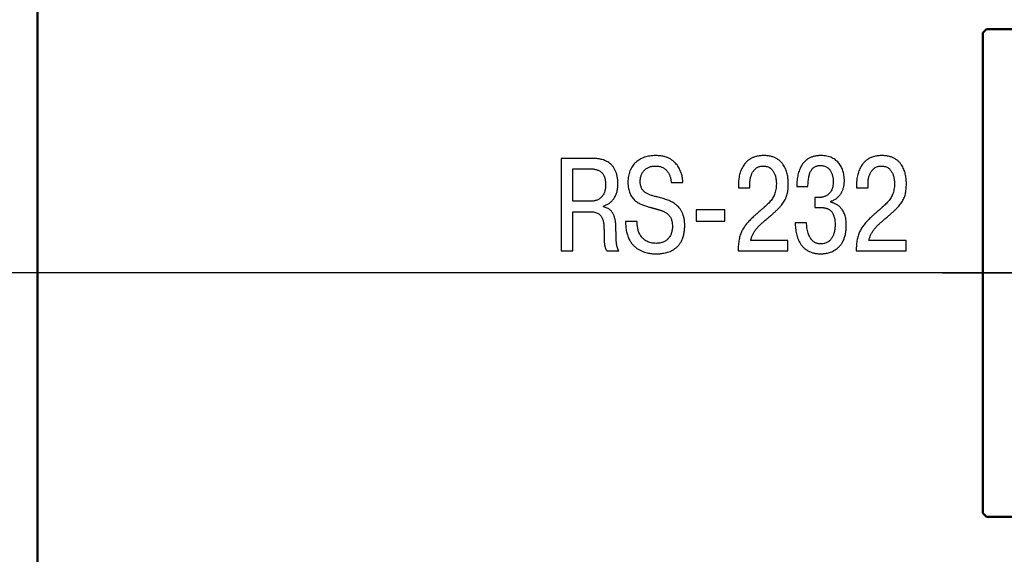
# Model space of a CAD drawing. Extents: x -252 to 593, y -442 to -145.
# Drawn here: x 223 to 249, y -251 to -237 of the extents above; entities that cross this region are included whole.
import ezdxf

# ---------------------------------------------------------------- set-up
doc = ezdxf.new("R2010")
doc.units = 0
doc.header["$MEASUREMENT"] = 0
doc.linetypes.add('CENTER', pattern=[10.16, 6.35, -1.27, 1.27, -1.27])
doc.linetypes.add('K5LT_BASIC', pattern=[0])
for name, color, linetype, lineweight in [('main', 5, 'Continuous', 50), ('text', 250, 'Continuous', 25), ('ОСЕВЫЕ', 1, 'CENTER', 25), ('РАЗМЕРЫ', 7, 'Continuous', 25)]:
    doc.layers.add(name, color=color, linetype=linetype, lineweight=lineweight)
doc.styles.add('GOST', font='Gost.shx', dxfattribs={"width": 0.8, "oblique": 15, "height": 3.5})
doc.dimstyles.get("Standard").update_dxf_attribs({"dimtxt": 3.5, "dimasz": 4, "dimexe": 1.25, "dimexo": 0.0625, "dimgap": 0.5, "dimtad": 1, "dimdec": 1, "dimrnd": 0.5, "dimtxsty": 'GOST', "dimcen": 0.09, "dimclrd": 256, "dimclre": 256, "dimclrt": 7, "dimadec": 0, "dimazin": 2, "dimtfac": 1, "dimtdec": 0, "dimtmove": 1, "dimatfit": 1, "dimfxl": 1, "dimtolj": 1, "dimtzin": 0, "dimlwd": -1, "dimlwe": -1, "dimarcsym": 0})

# ---------------------------------------------------------------- blocks, each defined once
blk = doc.blocks.new('*D29')
at = {"layer": 'Defpoints', "color": 0, "transparency": 16777216}
for p in [(256.161, -230.232), (206.469, -243.732), (256.095, -243.732)]:
    blk.add_point(p, dxfattribs=at)
at = {"layer": 'РАЗМЕРЫ', "transparency": 16777216}
for p, q in [((256.098, -230.232), (205.219, -230.232)), ((206.469, -234.232), (206.469, -239.732)), ((256.032, -243.732), (205.219, -243.732))]:
    blk.add_line(p, q, dxfattribs=at)
for points in [[(207.135, -234.232), (205.802, -234.232), (206.469, -230.232)], [(205.802, -239.732), (207.135, -239.732), (206.469, -243.732)]]:
    blk.add_solid(points, dxfattribs=at)
at = {"layer": 'РАЗМЕРЫ', "color": 7, "linetype": 'K5LT_BASIC', "ltscale": 100, "transparency": 16777216, "insert": (203.956, -236.982), "char_height": 3.5, "attachment_point": 5, "rotation": 90, "style": 'GOST'}
blk.add_mtext('\\A1;13,5', dxfattribs=at)

msp = doc.modelspace()

# ---------------------------------------------------------------- linework, layer by layer
at = {"layer": 'main'}
for p, q in [((223.461, -264.982), (223.461, -222.982)), ((248.761, -237.232), (248.661, -237.332)), ((248.761, -237.232), (252.261, -237.232)), ((248.661, -250.132), (248.661, -237.332)), ((248.661, -250.132), (248.761, -250.232)), ((252.261, -250.232), (248.761, -250.232))]:
    msp.add_line(p, q, dxfattribs=at)
at = {"layer": 'text'}
for p, q in [((237.418, -240.678), (237.418, -243.147)), ((238.226, -240.678), (237.418, -240.678)), ((238.27, -240.679), (238.226, -240.678)), ((237.732, -241.821), (237.732, -240.957)), ((237.732, -240.957), (238.173, -240.957)), ((240.347, -241.284), (240.349, -241.32)), ((240.349, -241.32), (240.663, -241.32)), ((242.144, -241.334), (242.142, -241.391)), ((242.142, -241.391), (242.142, -241.465)), ((242.449, -241.465), (242.449, -241.359)), ((243.701, -241.363), (243.701, -241.429)), ((243.701, -241.429), (243.997, -241.429)), ((245.292, -241.334), (245.291, -241.391)), ((245.291, -241.391), (245.291, -241.465)), ((245.598, -241.465), (245.598, -241.359)), ((242.142, -241.465), (242.449, -241.465)), ((244.258, -241.722), (244.184, -241.722)), ((244.184, -241.722), (244.184, -241.99)), ((244.278, -241.722), (244.258, -241.722)), ((245.291, -241.465), (245.598, -241.465)), ((238.212, -241.821), (237.732, -241.821)), ((238.239, -241.82), (238.212, -241.821)), ((238.543, -241.969), (238.543, -241.948)), ((238.598, -241.985), (238.543, -241.969)), ((244.604, -241.849), (244.604, -241.821)), ((244.637, -241.857), (244.604, -241.849)), ((237.732, -243.147), (237.732, -242.1)), ((237.732, -242.1), (238.184, -242.1)), ((241.784, -242.054), (241.014, -242.054)), ((241.014, -242.054), (241.014, -242.354)), ((241.784, -242.354), (241.784, -242.054)), ((244.184, -241.99), (244.36, -241.99)), ((239.449, -242.364), (239.135, -242.364)), ((239.447, -242.412), (239.449, -242.364)), ((241.014, -242.354), (241.784, -242.354)), ((243.958, -242.396), (243.655, -242.396)), ((243.966, -242.487), (243.958, -242.396)), ((243.465, -242.869), (242.474, -242.869)), ((243.465, -243.147), (243.465, -242.869)), ((246.614, -242.869), (245.622, -242.869)), ((246.614, -243.147), (246.614, -242.869)), ((237.418, -243.147), (237.732, -243.147)), ((238.623, -243.126), (238.635, -243.147)), ((238.635, -243.147), (238.953, -243.147)), ((242.138, -243.062), (242.135, -243.147)), ((242.135, -243.147), (243.465, -243.147)), ((245.286, -243.062), (245.284, -243.147)), ((245.284, -243.147), (246.614, -243.147))]:
    msp.add_line(p, q, dxfattribs=at)
for points, knots in [([(240.663, -241.32), (240.662, -241.302), (240.66, -241.264), (240.652, -241.206), (240.641, -241.147), (240.625, -241.087), (240.604, -241.027), (240.578, -240.967), (240.546, -240.909), (240.508, -240.854), (240.464, -240.802), (240.412, -240.754), (240.354, -240.711), (240.287, -240.674), (240.213, -240.643), (240.129, -240.621), (240.037, -240.607), (239.946, -240.603), (239.861, -240.606), (239.784, -240.614), (239.711, -240.629), (239.641, -240.649), (239.576, -240.675), (239.514, -240.706), (239.458, -240.743), (239.405, -240.785), (239.359, -240.833), (239.317, -240.887), (239.282, -240.945), (239.252, -241.009), (239.228, -241.078), (239.211, -241.152), (239.201, -241.231), (239.197, -241.314), (239.201, -241.397), (239.21, -241.475), (239.227, -241.546), (239.248, -241.609), (239.276, -241.666), (239.307, -241.716), (239.343, -241.76), (239.383, -241.799), (239.425, -241.832), (239.47, -241.862), (239.517, -241.888), (239.566, -241.91), (239.616, -241.929), (239.666, -241.947), (239.716, -241.962), (239.756, -241.973), (239.783, -241.981), (239.8, -241.985), (239.816, -241.99), (239.833, -241.994), (239.849, -241.999), (239.866, -242.003), (239.882, -242.008), (239.899, -242.012), (239.915, -242.017), (239.932, -242.021), (239.949, -242.026), (239.965, -242.03), (239.982, -242.035), (239.998, -242.04), (240.015, -242.045), (240.034, -242.051), (240.057, -242.058), (240.085, -242.067), (240.113, -242.077), (240.142, -242.089), (240.171, -242.103), (240.201, -242.119), (240.23, -242.138), (240.257, -242.16), (240.284, -242.185), (240.308, -242.215), (240.33, -242.248), (240.349, -242.286), (240.364, -242.328), (240.375, -242.375), (240.383, -242.428), (240.385, -242.483), (240.383, -242.536), (240.377, -242.586), (240.369, -242.634), (240.355, -242.678), (240.339, -242.719), (240.32, -242.757), (240.297, -242.791), (240.27, -242.822), (240.241, -242.851), (240.208, -242.875), (240.173, -242.896), (240.134, -242.913), (240.093, -242.926), (240.049, -242.936), (240.002, -242.942), (239.946, -242.944), (239.882, -242.941), (239.815, -242.93), (239.754, -242.912), (239.7, -242.889), (239.652, -242.86), (239.609, -242.826), (239.572, -242.788), (239.541, -242.747), (239.514, -242.703), (239.492, -242.656), (239.475, -242.608), (239.462, -242.559), (239.454, -242.51), (239.448, -242.46), (239.448, -242.428), (239.447, -242.412)], [0, 0, 0, 0, 0.009681, 0.019899, 0.030509, 0.041472, 0.052643, 0.064055, 0.075642, 0.087442, 0.099403, 0.111706, 0.124399, 0.137696, 0.151706, 0.16673, 0.18296, 0.200652, 0.214661, 0.228204, 0.241294, 0.253985, 0.266308, 0.278342, 0.290181, 0.301903, 0.313591, 0.325382, 0.337381, 0.34967, 0.362407, 0.375683, 0.389611, 0.404274, 0.41948, 0.433277, 0.445936, 0.45759, 0.46851, 0.47883, 0.488745, 0.498371, 0.507919, 0.517332, 0.526756, 0.536132, 0.545523, 0.554866, 0.56415, 0.573246, 0.57631, 0.579314, 0.582318, 0.585322, 0.588326, 0.591325, 0.594329, 0.59732, 0.600384, 0.603388, 0.606402, 0.609406, 0.612429, 0.615447, 0.618481, 0.621514, 0.62622, 0.631236, 0.636553, 0.642069, 0.647812, 0.653701, 0.659761, 0.665936, 0.672358, 0.678992, 0.685954, 0.693275, 0.701149, 0.709631, 0.718906, 0.729068, 0.738382, 0.74722, 0.755646, 0.763666, 0.771393, 0.778864, 0.786123, 0.793275, 0.800357, 0.80746, 0.814648, 0.822031, 0.829613, 0.83751, 0.845741, 0.854389, 0.867262, 0.879119, 0.890092, 0.900443, 0.910251, 0.919729, 0.928945, 0.938079, 0.947077, 0.956074, 0.965014, 0.973935, 0.982752, 0.991477, 1, 1, 1, 1]), ([(242.474, -242.869), (242.477, -242.854), (242.483, -242.826), (242.496, -242.784), (242.511, -242.744), (242.527, -242.706), (242.547, -242.669), (242.567, -242.634), (242.59, -242.6), (242.614, -242.567), (242.641, -242.535), (242.668, -242.504), (242.698, -242.474), (242.728, -242.444), (242.759, -242.415), (242.791, -242.386), (242.825, -242.357), (242.876, -242.314), (242.944, -242.258), (243.023, -242.19), (243.095, -242.127), (243.159, -242.067), (243.216, -242.011), (243.266, -241.956), (243.311, -241.903), (243.348, -241.85), (243.381, -241.797), (243.408, -241.742), (243.43, -241.686), (243.446, -241.627), (243.459, -241.565), (243.467, -241.498), (243.472, -241.427), (243.473, -241.364), (243.472, -241.31), (243.47, -241.263), (243.465, -241.21), (243.457, -241.153), (243.445, -241.093), (243.428, -241.031), (243.405, -240.968), (243.375, -240.906), (243.339, -240.845), (243.295, -240.789), (243.241, -240.737), (243.178, -240.691), (243.104, -240.654), (243.019, -240.625), (242.921, -240.608), (242.819, -240.602), (242.718, -240.607), (242.626, -240.623), (242.544, -240.649), (242.472, -240.684), (242.408, -240.726), (242.353, -240.775), (242.305, -240.829), (242.265, -240.888), (242.232, -240.95), (242.205, -241.014), (242.184, -241.079), (242.167, -241.145), (242.156, -241.21), (242.148, -241.273), (242.145, -241.314), (242.144, -241.334)], [0, 0, 0, 0, 0.010731, 0.021206, 0.03145, 0.041549, 0.051518, 0.061455, 0.071361, 0.081279, 0.09125, 0.101312, 0.111462, 0.121695, 0.132055, 0.14256, 0.153183, 0.163916, 0.191455, 0.216664, 0.23974, 0.260868, 0.280273, 0.298206, 0.314848, 0.3305, 0.345433, 0.359968, 0.374426, 0.389148, 0.404388, 0.420515, 0.437738, 0.456375, 0.465983, 0.477372, 0.490229, 0.504288, 0.519252, 0.534939, 0.55113, 0.567789, 0.584731, 0.602083, 0.619933, 0.638644, 0.658482, 0.679963, 0.703581, 0.729932, 0.754412, 0.776761, 0.797363, 0.816652, 0.834989, 0.852682, 0.87002, 0.88711, 0.904097, 0.920935, 0.937618, 0.95397, 0.969981, 0.98537, 1, 1, 1, 1]), ([(244.604, -241.821), (244.619, -241.816), (244.649, -241.807), (244.69, -241.788), (244.73, -241.766), (244.765, -241.74), (244.798, -241.712), (244.828, -241.681), (244.855, -241.648), (244.879, -241.612), (244.9, -241.575), (244.918, -241.536), (244.934, -241.496), (244.946, -241.454), (244.956, -241.412), (244.962, -241.368), (244.967, -241.325), (244.968, -241.275), (244.966, -241.219), (244.96, -241.158), (244.951, -241.097), (244.936, -241.037), (244.917, -240.979), (244.893, -240.923), (244.864, -240.869), (244.83, -240.819), (244.79, -240.772), (244.745, -240.73), (244.693, -240.693), (244.635, -240.662), (244.571, -240.637), (244.5, -240.618), (244.422, -240.606), (244.336, -240.602), (244.246, -240.607), (244.159, -240.623), (244.082, -240.648), (244.013, -240.682), (243.952, -240.724), (243.9, -240.773), (243.855, -240.827), (243.816, -240.886), (243.785, -240.95), (243.759, -241.016), (243.739, -241.085), (243.723, -241.154), (243.712, -241.225), (243.704, -241.294), (243.702, -241.34), (243.701, -241.363)], [0, 0, 0, 0, 0.016555, 0.03252, 0.048104, 0.063396, 0.078497, 0.093455, 0.108369, 0.123286, 0.138229, 0.153235, 0.168293, 0.183443, 0.198597, 0.213855, 0.22907, 0.244363, 0.265837, 0.287466, 0.30904, 0.33055, 0.351874, 0.373143, 0.394273, 0.415464, 0.436648, 0.458187, 0.480201, 0.503098, 0.527039, 0.552504, 0.579791, 0.609352, 0.642738, 0.673222, 0.70141, 0.728007, 0.753411, 0.778234, 0.802772, 0.827322, 0.851968, 0.876791, 0.901746, 0.926724, 0.951563, 0.976058, 1, 1, 1, 1]), ([(245.622, -242.869), (245.625, -242.854), (245.632, -242.826), (245.644, -242.784), (245.659, -242.744), (245.676, -242.706), (245.695, -242.669), (245.716, -242.634), (245.739, -242.6), (245.763, -242.567), (245.789, -242.535), (245.817, -242.504), (245.846, -242.474), (245.876, -242.444), (245.908, -242.415), (245.94, -242.386), (245.973, -242.357), (246.025, -242.314), (246.092, -242.258), (246.171, -242.19), (246.243, -242.127), (246.307, -242.067), (246.364, -242.011), (246.415, -241.956), (246.459, -241.903), (246.497, -241.85), (246.529, -241.797), (246.556, -241.742), (246.578, -241.686), (246.594, -241.627), (246.607, -241.565), (246.615, -241.498), (246.62, -241.427), (246.621, -241.364), (246.621, -241.31), (246.618, -241.263), (246.613, -241.21), (246.605, -241.153), (246.593, -241.093), (246.576, -241.031), (246.553, -240.968), (246.524, -240.906), (246.488, -240.845), (246.443, -240.789), (246.389, -240.737), (246.326, -240.691), (246.252, -240.654), (246.167, -240.625), (246.07, -240.608), (245.967, -240.602), (245.866, -240.607), (245.775, -240.623), (245.693, -240.649), (245.62, -240.684), (245.556, -240.726), (245.501, -240.775), (245.454, -240.829), (245.414, -240.888), (245.381, -240.95), (245.353, -241.014), (245.332, -241.079), (245.315, -241.145), (245.304, -241.21), (245.296, -241.273), (245.293, -241.314), (245.292, -241.334)], [0, 0, 0, 0, 0.010731, 0.021206, 0.03145, 0.041549, 0.051518, 0.061455, 0.071361, 0.081279, 0.09125, 0.101312, 0.111462, 0.121695, 0.132055, 0.14256, 0.153183, 0.163916, 0.191455, 0.216664, 0.23974, 0.260868, 0.280273, 0.298206, 0.314848, 0.3305, 0.345433, 0.359968, 0.374426, 0.389148, 0.404388, 0.420515, 0.437738, 0.456375, 0.465983, 0.477372, 0.490229, 0.504288, 0.519252, 0.534939, 0.55113, 0.567789, 0.584731, 0.602083, 0.619933, 0.638644, 0.658482, 0.679963, 0.703581, 0.729932, 0.754412, 0.776761, 0.797363, 0.816652, 0.834989, 0.852682, 0.87002, 0.88711, 0.904097, 0.920935, 0.937618, 0.95397, 0.969981, 0.98537, 1, 1, 1, 1]), ([(238.543, -241.948), (238.557, -241.944), (238.584, -241.937), (238.622, -241.92), (238.66, -241.902), (238.695, -241.879), (238.73, -241.853), (238.762, -241.824), (238.792, -241.792), (238.819, -241.756), (238.844, -241.718), (238.866, -241.676), (238.886, -241.632), (238.902, -241.584), (238.915, -241.534), (238.924, -241.48), (238.93, -241.424), (238.933, -241.347), (238.928, -241.254), (238.913, -241.15), (238.888, -241.06), (238.855, -240.981), (238.815, -240.914), (238.768, -240.858), (238.717, -240.812), (238.662, -240.774), (238.605, -240.744), (238.546, -240.721), (238.487, -240.704), (238.43, -240.692), (238.373, -240.685), (238.321, -240.68), (238.286, -240.679), (238.27, -240.679)], [0, 0, 0, 0, 0.022616, 0.045289, 0.067995, 0.090868, 0.114029, 0.137414, 0.161248, 0.18553, 0.210443, 0.235924, 0.262206, 0.28948, 0.317621, 0.346978, 0.377522, 0.409541, 0.472695, 0.529003, 0.579341, 0.625023, 0.666884, 0.706068, 0.743314, 0.77926, 0.814075, 0.84817, 0.881319, 0.913563, 0.944331, 0.973291, 1, 1, 1, 1]), ([(239.135, -242.364), (239.136, -242.412), (239.138, -242.504), (239.158, -242.633), (239.19, -242.745), (239.232, -242.843), (239.283, -242.926), (239.341, -242.996), (239.404, -243.054), (239.471, -243.101), (239.539, -243.139), (239.608, -243.167), (239.676, -243.189), (239.74, -243.203), (239.8, -243.214), (239.854, -243.219), (239.899, -243.222), (239.939, -243.222), (239.978, -243.222), (240.022, -243.22), (240.073, -243.217), (240.13, -243.209), (240.192, -243.198), (240.257, -243.181), (240.323, -243.157), (240.388, -243.126), (240.452, -243.086), (240.513, -243.036), (240.569, -242.975), (240.617, -242.902), (240.658, -242.817), (240.689, -242.717), (240.708, -242.602), (240.714, -242.486), (240.71, -242.376), (240.697, -242.282), (240.675, -242.198), (240.646, -242.123), (240.611, -242.057), (240.569, -241.999), (240.522, -241.948), (240.47, -241.904), (240.415, -241.866), (240.356, -241.833), (240.295, -241.805), (240.232, -241.781), (240.168, -241.76), (240.103, -241.741), (240.039, -241.724), (239.981, -241.709), (239.93, -241.697), (239.886, -241.685), (239.843, -241.673), (239.803, -241.659), (239.763, -241.644), (239.726, -241.627), (239.691, -241.608), (239.659, -241.587), (239.63, -241.563), (239.604, -241.536), (239.581, -241.506), (239.561, -241.472), (239.546, -241.434), (239.535, -241.392), (239.528, -241.345), (239.526, -241.297), (239.528, -241.25), (239.533, -241.206), (239.542, -241.164), (239.554, -241.125), (239.57, -241.089), (239.589, -241.055), (239.611, -241.023), (239.636, -240.994), (239.665, -240.969), (239.695, -240.946), (239.729, -240.927), (239.765, -240.911), (239.804, -240.899), (239.845, -240.889), (239.888, -240.884), (239.936, -240.882), (239.987, -240.884), (240.038, -240.892), (240.085, -240.906), (240.127, -240.923), (240.165, -240.945), (240.199, -240.971), (240.229, -240.999), (240.255, -241.031), (240.277, -241.064), (240.296, -241.099), (240.312, -241.135), (240.325, -241.173), (240.335, -241.21), (240.342, -241.247), (240.345, -241.272), (240.347, -241.284)], [0, 0, 0, 0, 0.025379, 0.047957, 0.06824, 0.086611, 0.10354, 0.119308, 0.134227, 0.148445, 0.162118, 0.175183, 0.187602, 0.199213, 0.209915, 0.21942, 0.227556, 0.234, 0.240215, 0.247994, 0.257087, 0.267255, 0.278315, 0.290024, 0.302285, 0.314987, 0.328152, 0.341795, 0.356095, 0.371318, 0.387763, 0.405865, 0.426014, 0.448718, 0.466961, 0.483495, 0.49857, 0.512505, 0.525517, 0.537946, 0.54995, 0.561798, 0.573511, 0.585245, 0.597004, 0.608855, 0.620653, 0.632459, 0.644129, 0.655624, 0.663747, 0.671728, 0.679484, 0.687074, 0.694396, 0.701534, 0.708421, 0.715166, 0.721748, 0.728285, 0.734886, 0.741676, 0.748761, 0.756346, 0.764525, 0.773498, 0.781525, 0.789251, 0.796669, 0.80385, 0.810798, 0.817608, 0.824292, 0.830918, 0.837525, 0.844189, 0.850934, 0.857807, 0.864899, 0.872222, 0.879831, 0.887735, 0.897535, 0.906582, 0.915032, 0.922989, 0.930629, 0.937979, 0.945186, 0.952247, 0.959298, 0.96627, 0.973209, 0.980052, 0.986851, 0.993502, 1, 1, 1, 1]), ([(242.449, -241.359), (242.45, -241.344), (242.45, -241.315), (242.454, -241.271), (242.461, -241.227), (242.469, -241.185), (242.481, -241.144), (242.495, -241.104), (242.513, -241.067), (242.533, -241.032), (242.556, -241), (242.582, -240.97), (242.612, -240.945), (242.644, -240.923), (242.68, -240.905), (242.719, -240.892), (242.761, -240.884), (242.809, -240.881), (242.86, -240.885), (242.911, -240.896), (242.956, -240.914), (242.995, -240.937), (243.028, -240.966), (243.057, -240.998), (243.08, -241.033), (243.1, -241.071), (243.116, -241.11), (243.129, -241.15), (243.138, -241.189), (243.145, -241.227), (243.15, -241.264), (243.153, -241.297), (243.155, -241.328), (243.155, -241.373), (243.153, -241.434), (243.144, -241.507), (243.128, -241.575), (243.107, -241.637), (243.081, -241.695), (243.049, -241.748), (243.013, -241.798), (242.972, -241.846), (242.929, -241.892), (242.881, -241.938), (242.83, -241.983), (242.776, -242.029), (242.72, -242.077), (242.662, -242.127), (242.602, -242.181), (242.544, -242.233), (242.493, -242.284), (242.446, -242.331), (242.403, -242.377), (242.363, -242.422), (242.327, -242.468), (242.294, -242.515), (242.264, -242.563), (242.237, -242.613), (242.214, -242.666), (242.193, -242.721), (242.176, -242.78), (242.161, -242.844), (242.15, -242.912), (242.142, -242.985), (242.139, -243.036), (242.138, -243.062)], [0, 0, 0, 0, 0.012988, 0.025988, 0.038905, 0.051687, 0.064217, 0.076566, 0.088681, 0.100562, 0.112237, 0.123722, 0.135156, 0.146602, 0.158266, 0.170227, 0.182784, 0.196114, 0.212758, 0.227812, 0.2418, 0.254981, 0.267806, 0.280381, 0.29293, 0.305333, 0.317791, 0.330032, 0.342034, 0.3535, 0.364402, 0.37442, 0.383438, 0.391122, 0.414807, 0.436535, 0.4568, 0.475939, 0.494431, 0.512535, 0.530637, 0.548957, 0.567718, 0.58706, 0.607091, 0.62792, 0.64959, 0.672236, 0.695901, 0.720647, 0.740901, 0.760175, 0.778607, 0.79634, 0.813507, 0.830284, 0.846915, 0.863524, 0.880416, 0.897787, 0.915857, 0.93488, 0.955133, 0.976756, 1, 1, 1, 1]), ([(243.997, -241.429), (243.997, -241.404), (243.998, -241.355), (244.003, -241.286), (244.011, -241.222), (244.021, -241.165), (244.034, -241.113), (244.049, -241.067), (244.068, -241.026), (244.088, -240.99), (244.111, -240.96), (244.136, -240.934), (244.164, -240.913), (244.194, -240.896), (244.226, -240.883), (244.26, -240.874), (244.295, -240.87), (244.336, -240.868), (244.379, -240.87), (244.422, -240.878), (244.462, -240.891), (244.497, -240.908), (244.528, -240.93), (244.556, -240.955), (244.581, -240.983), (244.601, -241.013), (244.619, -241.045), (244.634, -241.08), (244.646, -241.115), (244.656, -241.151), (244.663, -241.188), (244.668, -241.224), (244.67, -241.26), (244.671, -241.309), (244.669, -241.367), (244.659, -241.433), (244.643, -241.491), (244.621, -241.54), (244.596, -241.582), (244.566, -241.617), (244.534, -241.645), (244.5, -241.668), (244.465, -241.686), (244.43, -241.699), (244.395, -241.709), (244.362, -241.715), (244.331, -241.719), (244.304, -241.721), (244.286, -241.722), (244.278, -241.722)], [0, 0, 0, 0, 0.037722, 0.072436, 0.104114, 0.133036, 0.159339, 0.183406, 0.205398, 0.225695, 0.244524, 0.262299, 0.279449, 0.296314, 0.31326, 0.330515, 0.348381, 0.36688, 0.390521, 0.412356, 0.432763, 0.452115, 0.470923, 0.48929, 0.507563, 0.525739, 0.544195, 0.562662, 0.581263, 0.599807, 0.618338, 0.636627, 0.654565, 0.671907, 0.709057, 0.741906, 0.771235, 0.797635, 0.82179, 0.844244, 0.865462, 0.885661, 0.905057, 0.92374, 0.941543, 0.958389, 0.973923, 0.987922, 1, 1, 1, 1]), ([(245.598, -241.359), (245.598, -241.344), (245.599, -241.315), (245.602, -241.271), (245.609, -241.227), (245.618, -241.185), (245.63, -241.144), (245.644, -241.104), (245.661, -241.067), (245.681, -241.032), (245.705, -241), (245.731, -240.97), (245.76, -240.945), (245.793, -240.923), (245.828, -240.905), (245.867, -240.892), (245.91, -240.884), (245.958, -240.881), (246.009, -240.885), (246.06, -240.896), (246.104, -240.914), (246.143, -240.937), (246.177, -240.966), (246.205, -240.998), (246.229, -241.033), (246.249, -241.071), (246.265, -241.11), (246.277, -241.15), (246.287, -241.189), (246.294, -241.227), (246.299, -241.264), (246.302, -241.297), (246.303, -241.328), (246.304, -241.373), (246.302, -241.434), (246.292, -241.507), (246.277, -241.575), (246.255, -241.637), (246.229, -241.695), (246.198, -241.748), (246.162, -241.798), (246.121, -241.846), (246.077, -241.892), (246.029, -241.938), (245.979, -241.983), (245.925, -242.029), (245.869, -242.077), (245.81, -242.127), (245.75, -242.181), (245.693, -242.233), (245.641, -242.284), (245.595, -242.331), (245.552, -242.377), (245.512, -242.422), (245.476, -242.468), (245.442, -242.515), (245.413, -242.563), (245.385, -242.613), (245.362, -242.666), (245.341, -242.721), (245.324, -242.78), (245.309, -242.844), (245.299, -242.912), (245.29, -242.985), (245.287, -243.036), (245.286, -243.062)], [0, 0, 0, 0, 0.012987, 0.025987, 0.038904, 0.051686, 0.064216, 0.076564, 0.088679, 0.100559, 0.112234, 0.123719, 0.135152, 0.146598, 0.158262, 0.170223, 0.182779, 0.196109, 0.212752, 0.227806, 0.241793, 0.254974, 0.267799, 0.280374, 0.292922, 0.305338, 0.317796, 0.330037, 0.342038, 0.353504, 0.364407, 0.374424, 0.383442, 0.391125, 0.41481, 0.436537, 0.456802, 0.47594, 0.494432, 0.512535, 0.530637, 0.548957, 0.567717, 0.587058, 0.607089, 0.627918, 0.649609, 0.672255, 0.69592, 0.720665, 0.740918, 0.760192, 0.778623, 0.796356, 0.813522, 0.830299, 0.846929, 0.863538, 0.88043, 0.89779, 0.91586, 0.934882, 0.955134, 0.976757, 1, 1, 1, 1]), ([(238.173, -240.957), (238.189, -240.957), (238.221, -240.957), (238.267, -240.961), (238.31, -240.967), (238.352, -240.976), (238.39, -240.989), (238.426, -241.004), (238.458, -241.023), (238.488, -241.046), (238.515, -241.072), (238.538, -241.103), (238.558, -241.137), (238.575, -241.176), (238.588, -241.22), (238.597, -241.268), (238.602, -241.32), (238.604, -241.38), (238.602, -241.442), (238.594, -241.503), (238.581, -241.558), (238.563, -241.606), (238.542, -241.648), (238.517, -241.685), (238.49, -241.716), (238.46, -241.742), (238.429, -241.764), (238.397, -241.781), (238.364, -241.795), (238.332, -241.805), (238.3, -241.813), (238.269, -241.818), (238.249, -241.819), (238.239, -241.82)], [0, 0, 0, 0, 0.036298, 0.070753, 0.10358, 0.134863, 0.164919, 0.193741, 0.221811, 0.249406, 0.277281, 0.305714, 0.33532, 0.366564, 0.400267, 0.436551, 0.476052, 0.519003, 0.569741, 0.615481, 0.65704, 0.694904, 0.729897, 0.762574, 0.793365, 0.822674, 0.850846, 0.878143, 0.904602, 0.930199, 0.954754, 0.978113, 1, 1, 1, 1]), ([(238.953, -243.147), (238.949, -243.139), (238.94, -243.121), (238.93, -243.095), (238.92, -243.069), (238.912, -243.043), (238.906, -243.015), (238.9, -242.987), (238.896, -242.958), (238.892, -242.926), (238.889, -242.892), (238.886, -242.856), (238.885, -242.816), (238.883, -242.773), (238.882, -242.726), (238.881, -242.674), (238.88, -242.618), (238.879, -242.563), (238.877, -242.51), (238.875, -242.462), (238.872, -242.415), (238.867, -242.368), (238.86, -242.322), (238.851, -242.278), (238.839, -242.235), (238.824, -242.194), (238.806, -242.155), (238.783, -242.118), (238.757, -242.084), (238.725, -242.054), (238.688, -242.026), (238.645, -242.002), (238.614, -241.991), (238.598, -241.985)], [0, 0, 0, 0, 0.022691, 0.044673, 0.06602, 0.08732, 0.108757, 0.130936, 0.154036, 0.178603, 0.204713, 0.233046, 0.263679, 0.297256, 0.33377, 0.373703, 0.417362, 0.465217, 0.50267, 0.540071, 0.577053, 0.613687, 0.649561, 0.684871, 0.719374, 0.75331, 0.786522, 0.819627, 0.8529, 0.887011, 0.922274, 0.95976, 1, 1, 1, 1]), ([(243.655, -242.396), (243.656, -242.42), (243.658, -242.469), (243.665, -242.543), (243.675, -242.616), (243.689, -242.689), (243.709, -242.76), (243.733, -242.828), (243.762, -242.893), (243.798, -242.955), (243.84, -243.012), (243.888, -243.064), (243.944, -243.11), (244.008, -243.15), (244.08, -243.181), (244.16, -243.205), (244.248, -243.219), (244.319, -243.222), (244.371, -243.222), (244.404, -243.22), (244.446, -243.216), (244.494, -243.208), (244.547, -243.196), (244.604, -243.178), (244.663, -243.153), (244.722, -243.12), (244.78, -243.08), (244.835, -243.028), (244.887, -242.966), (244.932, -242.892), (244.97, -242.804), (244.998, -242.703), (245.017, -242.586), (245.021, -242.477), (245.019, -242.383), (245.011, -242.311), (244.998, -242.245), (244.98, -242.185), (244.959, -242.131), (244.935, -242.083), (244.907, -242.04), (244.877, -242.002), (244.845, -241.969), (244.811, -241.941), (244.776, -241.917), (244.741, -241.896), (244.706, -241.88), (244.671, -241.866), (244.648, -241.86), (244.637, -241.857)], [0, 0, 0, 0, 0.023322, 0.046842, 0.07044, 0.09391, 0.117238, 0.140253, 0.163049, 0.185544, 0.208005, 0.230463, 0.253334, 0.276836, 0.301531, 0.327765, 0.356112, 0.386975, 0.394793, 0.405612, 0.41906, 0.434644, 0.45212, 0.471063, 0.49133, 0.512707, 0.535278, 0.559115, 0.584508, 0.611905, 0.641873, 0.675055, 0.712158, 0.753995, 0.778923, 0.801947, 0.823161, 0.84283, 0.861106, 0.87826, 0.894373, 0.909747, 0.924287, 0.938263, 0.951611, 0.964566, 0.976891, 0.98876, 1, 1, 1, 1]), ([(238.184, -242.1), (238.206, -242.1), (238.248, -242.101), (238.307, -242.111), (238.359, -242.127), (238.403, -242.147), (238.44, -242.173), (238.47, -242.204), (238.495, -242.238), (238.515, -242.275), (238.53, -242.315), (238.541, -242.357), (238.549, -242.4), (238.555, -242.445), (238.558, -242.49), (238.56, -242.536), (238.561, -242.581), (238.561, -242.63), (238.562, -242.682), (238.562, -242.735), (238.563, -242.783), (238.564, -242.826), (238.566, -242.866), (238.568, -242.901), (238.57, -242.934), (238.573, -242.964), (238.577, -242.991), (238.581, -243.016), (238.587, -243.04), (238.594, -243.062), (238.602, -243.084), (238.612, -243.105), (238.619, -243.119), (238.623, -243.126)], [0, 0, 0, 0, 0.053175, 0.100108, 0.142015, 0.179929, 0.215305, 0.248997, 0.282066, 0.314958, 0.34866, 0.383028, 0.418141, 0.453697, 0.489815, 0.525855, 0.561558, 0.596543, 0.64261, 0.684402, 0.722399, 0.756678, 0.787884, 0.816096, 0.84181, 0.865278, 0.887037, 0.907248, 0.926406, 0.944782, 0.962994, 0.981204, 1, 1, 1, 1]), ([(244.36, -241.99), (244.369, -241.99), (244.386, -241.991), (244.413, -241.992), (244.441, -241.996), (244.471, -242.002), (244.501, -242.011), (244.531, -242.023), (244.56, -242.039), (244.589, -242.059), (244.616, -242.084), (244.641, -242.115), (244.664, -242.151), (244.683, -242.194), (244.699, -242.244), (244.711, -242.3), (244.719, -242.365), (244.721, -242.43), (244.719, -242.493), (244.715, -242.55), (244.707, -242.603), (244.697, -242.653), (244.683, -242.699), (244.666, -242.742), (244.646, -242.782), (244.623, -242.818), (244.597, -242.85), (244.567, -242.878), (244.535, -242.902), (244.499, -242.922), (244.46, -242.938), (244.418, -242.949), (244.372, -242.956), (244.334, -242.957), (244.303, -242.957), (244.279, -242.954), (244.254, -242.949), (244.227, -242.941), (244.198, -242.93), (244.169, -242.914), (244.14, -242.894), (244.111, -242.868), (244.084, -242.836), (244.057, -242.797), (244.033, -242.751), (244.011, -242.698), (243.992, -242.635), (243.976, -242.564), (243.969, -242.513), (243.966, -242.487)], [0, 0, 0, 0, 0.012252, 0.025456, 0.03948, 0.054065, 0.069334, 0.085056, 0.101409, 0.118347, 0.136303, 0.155472, 0.176229, 0.198893, 0.224154, 0.252244, 0.283791, 0.319094, 0.348089, 0.37565, 0.401873, 0.426692, 0.450361, 0.47286, 0.494378, 0.515113, 0.535226, 0.554933, 0.57458, 0.594434, 0.61475, 0.635867, 0.658075, 0.681571, 0.691919, 0.703548, 0.716249, 0.730164, 0.74497, 0.761019, 0.778225, 0.797053, 0.817463, 0.840134, 0.865239, 0.893485, 0.924942, 0.960388, 1, 1, 1, 1])]:
    msp.add_open_spline(points, degree=3, knots=knots, dxfattribs=at)
at = {"layer": 'ОСЕВЫЕ', "linetype": 'K5LT_BASIC', "ltscale": 100}
msp.add_line((247.583, -243.732), (264.607, -243.732), dxfattribs=at)

# ---------------------------------------------------------------- dimensions: what is measured, and where the dimension line sits
at = {"layer": 'РАЗМЕРЫ'}
dim = msp.add_linear_dim(base=(206.469, -243.732), p1=(256.161, -230.232), p2=(256.095, -243.732), angle=90, dimstyle='Standard', override={"dimscale": 1, "dimlfac": 1, "dimtxsty": 'GOST', "dimsah": 1, "dimtolj": 1}, dxfattribs=at)
dim.commit()
dim.dimension.update_dxf_attribs({"geometry": '*D29', "text_midpoint": (203.956, -236.982)})

doc.saveas('drawing.dxf')
